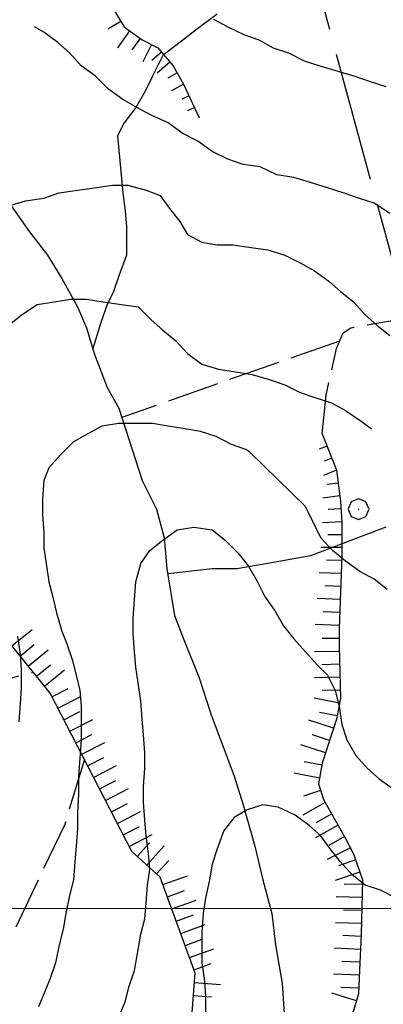
# Model space of a CAD drawing. Extents: x 2583172 to 2587996, y 4499592 to 4503050.
# Drawn here: x 2585088 to 2585158, y 4501482 to 4501671 of the extents above; entities that cross this region are included whole.
import ezdxf

# ---------------------------------------------------------------- set-up
doc = ezdxf.new("R2010")
doc.units = 0
doc.header["$LTSCALE"] = 5
doc.header["$MEASUREMENT"] = 0
for name, pattern in [('403', [6, 5, -1]), ('701', [2.5, 2, -0.5]), ('LSCA1', [1, -0.5, -0.5])]:
    doc.linetypes.add(name, pattern=pattern)
for name, color, linetype in [('30200000', 1, 'Continuous'), ('40300000', 1, '403'), ('60100000', 1, 'LSCA1'), ('70100000', 1, '701'), ('70400000', 1, 'Continuous'), ('80100000', 2, 'Continuous'), ('80200000', 1, 'Continuous'), ('PARAMETR', 1, 'Continuous')]:
    doc.layers.add(name, color=color, linetype=linetype)

# ---------------------------------------------------------------- blocks, each defined once
blk = doc.blocks.new('BA1CORT')
at = {"linetype": 'Continuous'}
blk.add_line((0, 0), (0.7, 0), dxfattribs=at)
blk = doc.blocks.new('BA1LUNG')
at = {"linetype": 'Continuous'}
blk.add_line((0, 0), (1, 0), dxfattribs=at)
blk = doc.blocks.new('CERCHIO1')
at = {"linetype": 'Continuous'}
for p, q in [((0.003, 0.398), (-0.28, 0.28)), ((0.286, 0.28), (0.003, 0.398)), ((-0.28, 0.28), (-0.397, -0.002)), ((0, 0), (-0.002, -0.003)), ((0.002, 0.002), (0, 0)), ((0.005, 0.003), (0.002, 0.002)), ((0.009, 0.003), (0.005, 0.003)), ((0.011, 0.001), (0.009, 0.003)), ((0.013, -0.001), (0.011, 0.001)), ((0.403, -0.002), (0.286, 0.28)), ((-0.397, -0.002), (-0.28, -0.285)), ((-0.28, -0.285), (0.003, -0.402)), ((-0.002, -0.003), (-0.002, -0.006)), ((-0.002, -0.006), (0, -0.009)), ((0, -0.009), (0.002, -0.011)), ((0.002, -0.011), (0.005, -0.013)), ((0.003, -0.402), (0.286, -0.285)), ((0.005, -0.013), (0.009, -0.012)), ((0.009, -0.012), (0.011, -0.011)), ((0.011, -0.011), (0.013, -0.008)), ((0.014, -0.005), (0.013, -0.001)), ((0.013, -0.008), (0.014, -0.005)), ((0.286, -0.285), (0.403, -0.002))]:
    blk.add_line(p, q, dxfattribs=at)

msp = doc.modelspace()

# ---------------------------------------------------------------- linework, layer by layer
at = {"layer": '30200000', "linetype": 'Continuous', "flags": 128}
for points in [[(2585125.75, 4501672.5), (2585123, 4501670.5), (2585115.25, 4501664.5), (2585113.25, 4501660.5), (2585111.75, 4501657.5), (2585110, 4501654.5), (2585107.75, 4501651.5), (2585106.5, 4501649), (2585107.5, 4501638), (2585108, 4501634.5), (2585108.25, 4501631.5), (2585108.25, 4501626), (2585106.75, 4501622), (2585105.75, 4501619), (2585104.5, 4501616.5), (2585103.25, 4501613), (2585101.75, 4501608)], [(2585086, 4501635.5), (2585089.5, 4501630.5), (2585093, 4501626), (2585095.75, 4501621.5), (2585098.75, 4501616), (2585100.5, 4501612), (2585102, 4501607), (2585104.5, 4501600.5), (2585106.75, 4501596.5), (2585111.25, 4501582.5), (2585114, 4501577), (2585115.5, 4501571.5), (2585116, 4501565.5), (2585117.5, 4501556.5), (2585119.25, 4501552), (2585122.25, 4501544.5), (2585124.5, 4501537.5), (2585129, 4501525.5), (2585130.75, 4501520), (2585133, 4501512), (2585134.5, 4501505.5), (2585136.25, 4501499), (2585137, 4501493), (2585138.25, 4501485.5), (2585139, 4501474)], [(2585158.25, 4501573.5), (2585143.75, 4501568), (2585135.5, 4501566.5), (2585129.5, 4501565.5), (2585124.75, 4501565.5), (2585116.25, 4501564.5)]]:
    msp.add_lwpolyline(points, dxfattribs=at)
at = {"layer": '40300000', "linetype": '403', "flags": 128}
msp.add_lwpolyline([(2585109.25, 4501809.5), (2585226.25, 4501380.13)], dxfattribs=at)
at = {"layer": '60100000', "linetype": 'LSCA1', "flags": 128}
for points in [[(2585122.92, 4501374.55), (2585120.5, 4501391.5), (2585116.25, 4501406.5), (2585114.75, 4501411), (2585114.5, 4501415.5), (2585116.25, 4501434), (2585118, 4501452), (2585119, 4501461.5), (2585120.25, 4501471.5), (2585121.5, 4501487.5), (2585114.75, 4501506), (2585109.25, 4501511), (2585093.5, 4501541.5), (2585079.75, 4501558.5), (2585062.75, 4501577.5), (2585054.25, 4501587), (2585052.75, 4501591.5), (2585052, 4501599.5), (2585051, 4501602), (2585049, 4501607), (2585043.25, 4501615.5), (2585038.75, 4501619.5), (2585037, 4501621.5), (2585035, 4501622.5), (2585032.25, 4501623.5), (2585018.25, 4501630.5), (2585009.5, 4501634), (2584999.25, 4501636.5), (2584995, 4501638.5), (2584987, 4501651), (2584983, 4501660.5), (2584962, 4501687.5), (2584956.5, 4501716), (2584954.5, 4501731), (2584953.25, 4501751.5), (2584952, 4501758.5), (2584948, 4501769), (2584943.75, 4501779.5), (2584942.75, 4501784.5), (2584943.25, 4501788), (2584946, 4501790.5), (2584948.25, 4501791.5), (2584950.75, 4501793), (2584953.25, 4501794.5), (2584954.75, 4501797), (2584955, 4501798.5)], [(2585109, 4501751), (2585108.25, 4501742.5), (2585108.75, 4501737), (2585110.75, 4501718), (2585111, 4501715.5), (2585109.25, 4501713), (2585106.25, 4501710), (2585103.75, 4501708.5), (2585101, 4501706), (2585095.5, 4501698.5), (2585095, 4501696), (2585096, 4501691), (2585099, 4501688.5), (2585101.75, 4501685.5), (2585102.75, 4501682), (2585106, 4501673), (2585107.75, 4501670), (2585111.25, 4501667.5), (2585114.25, 4501666), (2585117.25, 4501662.5), (2585119.25, 4501659), (2585122.25, 4501652.5)], [(2585146, 4501591.5), (2585148.75, 4501584.5), (2585149.5, 4501578.5), (2585149.75, 4501574.5), (2585149.75, 4501568), (2585149.25, 4501554), (2585149.25, 4501550.5), (2585149.5, 4501540.5), (2585148.75, 4501536.5), (2585146, 4501528), (2585145.25, 4501524), (2585146.25, 4501521), (2585148.5, 4501517), (2585150.5, 4501513.5), (2585152, 4501510.5), (2585153.75, 4501505.5), (2585153.5, 4501495), (2585153.25, 4501489.5), (2585153, 4501483.5), (2585151.75, 4501479.5), (2585150, 4501472), (2585150, 4501469), (2585151.25, 4501461), (2585152.25, 4501445), (2585150.25, 4501439), (2585148, 4501432.5), (2585146.5, 4501429.5), (2585145, 4501423), (2585143.25, 4501413.5), (2585142.75, 4501408.5), (2585141.75, 4501403.5), (2585140.5, 4501400), (2585138.5, 4501395.5), (2585137.75, 4501389.5), (2585137.25, 4501386), (2585137, 4501384)]]:
    msp.add_lwpolyline(points, dxfattribs=at)
at = {"layer": '70100000', "linetype": '701', "flags": 128}
for points in [[(2585146, 4501591.5), (2585146.75, 4501599), (2585148.75, 4501608), (2585150, 4501611), (2585151.5, 4501612), (2585163, 4501614), (2585171.75, 4501609.5), (2585178.75, 4501606), (2585180.75, 4501604), (2585193.75, 4501587), (2585201.5, 4501578), (2585204, 4501573.5), (2585204.5, 4501570), (2585204.5, 4501567.5), (2585201, 4501557), (2585193.75, 4501545), (2585192.5, 4501542.5), (2585191.5, 4501540), (2585190.75, 4501537.5), (2585190.5, 4501535)], [(2585149.35, 4501609.43), (2585107.33, 4501594.7)], [(2584887.75, 4501532.5), (2584912.25, 4501514.5), (2584920.25, 4501512), (2584932, 4501511), (2584961.5, 4501518), (2584989.75, 4501522), (2585015, 4501525), (2585028.75, 4501528.5), (2585058, 4501537), (2585090, 4501545.5)], [(2585100.11, 4501528.7), (2585096.31, 4501516.21), (2585085.45, 4501493.41), (2585058.3, 4501441.28), (2585030.06, 4501401.1), (2585006.17, 4501365.8), (2584999.11, 4501353.86), (2584995.31, 4501339.2), (2584992.1, 4501318.21)]]:
    msp.add_lwpolyline(points, dxfattribs=at)
at = {"layer": '80100000', "linetype": 'Continuous', "flags": 128}
msp.add_lwpolyline([(2585158.5, 4501561.5), (2585156, 4501563.5), (2585153.25, 4501565), (2585150.5, 4501567), (2585148, 4501569), (2585145.75, 4501571.5), (2585144.25, 4501574.5), (2585142.75, 4501577.5), (2585142.75, 4501577.5), (2585132, 4501588), (2585131.25, 4501588.5), (2585128.5, 4501589.5), (2585125.5, 4501591), (2585122.5, 4501592), (2585119.5, 4501592.5), (2585116.25, 4501593), (2585113.25, 4501593.5), (2585110, 4501593.5), (2585106.75, 4501593.5), (2585103.5, 4501593), (2585100.75, 4501591.5), (2585098, 4501590), (2585095.5, 4501587.5), (2585093.25, 4501585), (2585092.25, 4501582.5), (2585092, 4501579), (2585092, 4501576), (2585092.25, 4501572.5), (2585092.25, 4501569.5), (2585092.75, 4501566.5), (2585093.25, 4501563), (2585094, 4501560), (2585094.75, 4501557), (2585095.75, 4501553.5), (2585096.75, 4501551), (2585097.75, 4501548), (2585098.5, 4501545), (2585099.25, 4501542), (2585099.5, 4501539), (2585099.5, 4501535.5), (2585099.5, 4501532.5), (2585099.25, 4501529), (2585099, 4501525.5), (2585099, 4501522), (2585098.75, 4501518.5), (2585098.75, 4501515.5), (2585098.5, 4501512), (2585098.25, 4501509), (2585098, 4501505.5), (2585097.25, 4501502.5), (2585096.5, 4501499), (2585096, 4501496), (2585095.25, 4501493), (2585094.5, 4501489.5), (2585093.5, 4501486.5), (2585092.5, 4501484), (2585091.25, 4501481)], dxfattribs=at)
at = {"layer": '80200000', "linetype": 'Continuous', "flags": 128}
for points in [[(2585125, 4501671.5), (2585127.75, 4501670), (2585131, 4501668.5), (2585133.75, 4501667.5), (2585136.5, 4501666), (2585139.5, 4501665), (2585142.5, 4501663.5), (2585145.5, 4501662.5), (2585149, 4501661.5), (2585152.25, 4501660.5), (2585155.25, 4501659.5), (2585158.25, 4501658.5)], [(2585159, 4501634), (2585156, 4501636), (2585153, 4501637), (2585150, 4501638), (2585147, 4501639), (2585143.75, 4501640), (2585140.5, 4501641), (2585137.25, 4501641.5), (2585134, 4501643), (2585130.75, 4501643.5), (2585127.75, 4501644.5), (2585124.75, 4501646), (2585122, 4501648), (2585119, 4501649.5), (2585116.25, 4501651.5), (2585113, 4501653), (2585110.25, 4501654.5), (2585107.5, 4501656), (2585104.75, 4501658), (2585102.25, 4501660.5), (2585099.5, 4501662.5), (2585097.25, 4501665), (2585095, 4501667), (2585092.25, 4501669), (2585090.5, 4501670)], [(2585085.5, 4501635.5), (2585088.75, 4501636.5), (2585092.25, 4501637), (2585095.25, 4501638), (2585098.75, 4501638.5), (2585102, 4501639), (2585105.5, 4501639.5), (2585108.5, 4501639.5), (2585112, 4501638.5), (2585114.75, 4501637.5), (2585116.5, 4501635), (2585118.5, 4501632.5), (2585120, 4501630), (2585122.75, 4501628.5), (2585125.75, 4501628), (2585128.75, 4501628), (2585132.25, 4501627.5), (2585135.5, 4501627), (2585138.75, 4501626), (2585141.75, 4501624.5), (2585144.5, 4501623), (2585147.25, 4501621), (2585149.5, 4501619), (2585152, 4501617), (2585154.25, 4501614.5), (2585156.5, 4501612.5), (2585159, 4501610.5)], [(2585085.5, 4501612.5), (2585088, 4501614.5), (2585091, 4501616.5), (2585094.25, 4501617), (2585097.5, 4501617.5), (2585100.5, 4501617.5), (2585103.75, 4501617), (2585107.25, 4501616.5), (2585110.5, 4501616), (2585113, 4501613.5), (2585115.25, 4501611.5), (2585117.75, 4501609.5), (2585120, 4501607), (2585122.75, 4501605), (2585126, 4501604), (2585129.25, 4501603.5), (2585132.5, 4501603), (2585135.75, 4501602), (2585138.75, 4501601), (2585141.75, 4501599.5), (2585144.75, 4501598.5), (2585147.75, 4501597.5), (2585150.5, 4501596), (2585153.5, 4501594), (2585155.5, 4501592.5)], [(2585106.75, 4501479), (2585108, 4501482), (2585108.75, 4501485), (2585109.75, 4501488), (2585110.5, 4501492), (2585111, 4501495), (2585111.75, 4501498), (2585112, 4501501), (2585112.25, 4501504.5), (2585112.75, 4501507.5), (2585112.5, 4501510.5), (2585112, 4501514), (2585111.75, 4501517), (2585111.5, 4501520.5), (2585111.5, 4501523.5), (2585111.75, 4501527), (2585111.75, 4501530), (2585111.5, 4501533.5), (2585111.25, 4501536.5), (2585111, 4501540), (2585110.5, 4501543.5), (2585110, 4501546.5), (2585109.75, 4501549.5), (2585109.5, 4501553), (2585109.5, 4501556), (2585109.75, 4501559.5), (2585110, 4501563), (2585111, 4501566.5), (2585112.75, 4501569), (2585115.25, 4501571), (2585118, 4501573), (2585121.25, 4501573.5), (2585124.75, 4501573), (2585127.25, 4501571), (2585129.75, 4501568.5), (2585131.75, 4501566), (2585133.5, 4501563), (2585135, 4501560), (2585136.75, 4501557.5), (2585138.5, 4501554.5), (2585140.5, 4501552), (2585142.75, 4501549.5), (2585145, 4501547), (2585147, 4501545), (2585148.5, 4501542), (2585149.25, 4501539), (2585149.75, 4501535.5), (2585150.75, 4501532.5), (2585152.5, 4501529.5), (2585154.75, 4501527), (2585157, 4501525), (2585159.75, 4501523)], [(2585087.5, 4501536), (2585087.75, 4501539.5), (2585088, 4501542.5), (2585088, 4501546), (2585087.75, 4501549), (2585087.25, 4501552.5)], [(2585160.25, 4501502), (2585157.25, 4501503.5), (2585154.25, 4501504.5), (2585151.75, 4501506.5), (2585149.5, 4501509), (2585147.5, 4501511.5), (2585145.75, 4501514), (2585143.5, 4501516), (2585140.75, 4501518), (2585137.5, 4501519.5), (2585134.5, 4501520), (2585131.5, 4501519), (2585129, 4501517.5), (2585127, 4501515), (2585125.75, 4501511.5), (2585124.75, 4501508.5), (2585124.25, 4501505.5), (2585123.5, 4501502), (2585123, 4501499), (2585122.75, 4501495.5), (2585122.75, 4501492.5), (2585122.75, 4501489.5), (2585123.25, 4501486), (2585123.5, 4501483), (2585123.5, 4501480)]]:
    msp.add_lwpolyline(points, dxfattribs=at)
at = {"layer": 'PARAMETR', "linetype": 'Continuous', "lineweight": 0, "flags": 128}
msp.add_lwpolyline([(2583340.61, 4501500), (2586863.37, 4501500)], dxfattribs=at)

# ---------------------------------------------------------------- block references
at = {"layer": '60100000', "linetype": 'Continuous'}
for name, p, xscale, yscale, zscale, rotation in [('BA1CORT', (2585107.14, 4501671.04), 4.126516195253472, 4.126516195253472, 4.126516195253472, 210.2564371867995), ('BA1LUNG', (2585108.8, 4501669.25), 3.996163158437078, 3.996163158437078, 3.996163158437078, 234.4623221886224), ('BA1CORT', (2585110.84, 4501667.79), 3.850905993838658, 3.850905993838658, 3.850905993838658, 234.4623222080256), ('BA1LUNG', (2585113.03, 4501666.61), 3.686891196151609, 3.686891196151609, 3.686891196151609, 243.434948822922), ('BA1CORT', (2585114.99, 4501665.13), 3.498545753597572, 3.498545753597572, 3.498545753597572, 220.6012946201893), ('BA1LUNG', (2585116.62, 4501663.24), 3.277372318171686, 3.277372318171686, 3.277372318171686, 220.6012946626643), ('BA1CORT', (2585118.01, 4501661.17), 3.009460356535769, 3.009460356535769, 3.009460356535769, 209.7448812859459), ('BA1LUNG', (2585119.25, 4501659), 2.669614224389585, 2.669614224389585, 2.669614224389585, 209.7448812721499), ('BA1CORT', (2585120.3, 4501656.73), 2.204436720329519, 2.204436720329519, 2.204436720329519, 204.7751405688319), ('BA1LUNG', (2585121.34, 4501654.46), 1.463307887393986, 1.463307887393986, 1.463307887393986, 204.7751406070352), ('BA1LUNG', (2585146.91, 4501589.17), 1.593105972492144, 1.593105972492144, 1.593105972492144, 201.4477363159713), ('BA1CORT', (2585147.83, 4501586.85), 2.278533749864325, 2.278533749864325, 2.278533749864325, 201.4477363095897), ('BA1LUNG', (2585148.74, 4501584.52), 2.721466281763285, 2.721466281763285, 2.721466281763285, 201.4477363629528), ('BA1CORT', (2585149.06, 4501582.04), 3.049340828176564, 3.049340828176564, 3.049340828176564, 187.1250163271968), ('BA1LUNG', (2585149.37, 4501579.56), 3.309772536051985, 3.309772536051985, 3.309772536051985, 187.1250163489018), ('BA1CORT', (2585149.59, 4501577.07), 3.525828706314888, 3.525828706314888, 3.525828706314888, 183.5763343561163), ('BA1LUNG', (2585149.75, 4501574.58), 3.710452877477659, 3.710452877477659, 3.710452877477659, 183.5763343570559), ('BA1CORT', (2585149.75, 4501572.08), 3.871639710851014, 3.871639710851014, 3.871639710851014, 180), ('BA1LUNG', (2585149.75, 4501569.58), 4.014675025828183, 4.014675025828183, 4.014675025828183, 180), ('BA1CORT', (2585149.72, 4501567.08), 4.143236318537651, 4.143236318537651, 4.143236318537651, 177.9545915340964), ('BA1LUNG', (2585149.63, 4501564.58), 4.259985581624581, 4.259985581624581, 4.259985581624581, 177.9545915222896), ('BA1CORT', (2585149.54, 4501562.08), 4.366911887326927, 4.366911887326927, 4.366911887326927, 177.9545915111128), ('BA1LUNG', (2585149.45, 4501559.58), 4.465540668538222, 4.465540668538222, 4.465540668538222, 177.9545914993842), ('BA1CORT', (2585149.36, 4501557.08), 4.557067489944731, 4.557067489944731, 4.557067489944731, 177.9545915246955), ('BA1LUNG', (2585149.27, 4501554.58), 4.642446787901136, 4.642446787901136, 4.642446787901136, 177.9545914967543), ('BA1LUNG', (2585086.12, 4501550.63), 4.999999999608629, 4.999999999608629, 4.999999999608629, 38.96674700142589), ('BA1CORT', (2585087.69, 4501548.68), 4.999999999608629, 4.999999999608629, 4.999999999608629, 38.96674700142589), ('BA1CORT', (2585149.25, 4501552.08), 4.722452657297254, 4.722452657297254, 4.722452657297254, 180), ('BA1LUNG', (2585089.26, 4501546.74), 4.999999999608629, 4.999999999608629, 4.999999999608629, 38.96674700142589), ('BA1LUNG', (2585149.27, 4501549.58), 4.797721599674317, 4.797721599674317, 4.797721599674317, 181.4320961709612), ('BA1CORT', (2585090.84, 4501544.79), 4.999999999608629, 4.999999999608629, 4.999999999608629, 38.96674700142589), ('BA1CORT', (2585149.34, 4501547.09), 4.868783319575278, 4.868783319575278, 4.868783319575278, 181.4320961964906), ('BA1LUNG', (2585092.41, 4501542.85), 4.999999999608629, 4.999999999608629, 4.999999999608629, 38.96674700142589), ('BA1LUNG', (2585149.4, 4501544.59), 4.936083356131697, 4.936083356131697, 4.936083356131697, 181.4320961713314), ('BA1CORT', (2585093.85, 4501540.82), 5.000000000976574, 5.000000000976574, 5.000000000976574, 27.31153377178146), ('BA1LUNG', (2585095, 4501538.6), 5.000000000976574, 5.000000000976574, 5.000000000976574, 27.31153377178146), ('BA1CORT', (2585149.46, 4501542.09), 5.00000000054662, 5.00000000054662, 5.00000000054662, 181.4320961881655), ('BA1LUNG', (2585149.33, 4501539.6), 5.000000001308734, 5.000000001308734, 5.000000001308734, 169.3803447140111), ('BA1CORT', (2585096.14, 4501536.38), 5.000000000976574, 5.000000000976574, 5.000000000976574, 27.31153377178146), ('BA1CORT', (2585148.87, 4501537.15), 5.000000001308734, 5.000000001308734, 5.000000001308734, 169.3803447140111), ('BA1LUNG', (2585097.29, 4501534.16), 5.000000000976574, 5.000000000976574, 5.000000000976574, 27.31153377178146), ('BA1LUNG', (2585148.18, 4501534.75), 5.000000001335555, 5.000000001335555, 5.000000001335555, 162.0720802275401), ('BA1CORT', (2585098.44, 4501531.94), 5.000000000976574, 5.000000000976574, 5.000000000976574, 27.31153377178146), ('BA1CORT', (2585147.41, 4501532.37), 5.000000001335555, 5.000000001335555, 5.000000001335555, 162.0720802275401), ('BA1LUNG', (2585099.59, 4501529.72), 5.000000000976574, 5.000000000976574, 5.000000000976574, 27.31153377178146), ('BA1LUNG', (2585146.64, 4501529.99), 5.000000001335555, 5.000000001335555, 5.000000001335555, 162.0720802275401), ('BA1CORT', (2585100.73, 4501527.49), 5.000000000976574, 5.000000000976574, 5.000000000976574, 27.31153377178146), ('BA1CORT', (2585145.92, 4501527.6), 5.000000001308734, 5.000000001308734, 5.000000001308734, 169.3803447140111), ('BA1LUNG', (2585101.88, 4501525.27), 5.000000000976574, 5.000000000976574, 5.000000000976574, 27.31153377178146), ('BA1LUNG', (2585145.46, 4501525.14), 5.000000001308734, 5.000000001308734, 5.000000001308734, 169.3803447140111), ('BA1CORT', (2585103.03, 4501523.05), 5.000000000976574, 5.000000000976574, 5.000000000976574, 27.31153377178146), ('BA1LUNG', (2585104.17, 4501520.83), 5.000000000976574, 5.000000000976574, 5.000000000976574, 27.31153377178146), ('BA1CORT', (2585145.67, 4501522.73), 5.000000000259688, 5.000000000259688, 5.000000000259688, 198.4349488060478), ('BA1CORT', (2585105.32, 4501518.61), 5.000000000976574, 5.000000000976574, 5.000000000976574, 27.31153377178146), ('BA1LUNG', (2585146.58, 4501520.41), 5.000000000788792, 5.000000000788792, 5.000000000788792, 209.357753557325), ('BA1LUNG', (2585106.47, 4501516.39), 5.000000000976574, 5.000000000976574, 5.000000000976574, 27.31153377178146), ('BA1CORT', (2585147.81, 4501518.23), 5.000000000788792, 5.000000000788792, 5.000000000788792, 209.357753557325), ('BA1CORT', (2585107.61, 4501514.17), 5.000000000976574, 5.000000000976574, 5.000000000976574, 27.31153377178146), ('BA1LUNG', (2585149.04, 4501516.06), 5.000000000452698, 5.000000000452698, 5.000000000452698, 209.744881316798), ('BA1LUNG', (2585108.76, 4501511.95), 5.000000000976574, 5.000000000976574, 5.000000000976574, 27.31153377178146), ('BA1CORT', (2585110.31, 4501510.03), 5.0000000004839, 5.0000000004839, 5.0000000004839, 47.72631098313795), ('BA1CORT', (2585150.28, 4501513.88), 5.000000000452698, 5.000000000452698, 5.000000000452698, 209.744881316798), ('BA1LUNG', (2585112.16, 4501508.35), 5.0000000004839, 5.0000000004839, 5.0000000004839, 47.72631098313795), ('BA1LUNG', (2585151.42, 4501511.66), 5.000000000523509, 5.000000000523509, 5.000000000523509, 206.5650511890098), ('BA1CORT', (2585114.01, 4501506.67), 5.0000000004839, 5.0000000004839, 5.0000000004839, 47.72631098313795), ('BA1CORT', (2585152.4, 4501509.36), 4.999999999892558, 4.999999999892558, 4.999999999892558, 199.290046241853), ('BA1LUNG', (2585153.22, 4501507.01), 4.999999999892558, 4.999999999892558, 4.999999999892558, 199.290046241853), ('BA1LUNG', (2585115.27, 4501504.59), 4.999999999241076, 4.999999999241076, 4.999999999241076, 20.04524942305007), ('BA1CORT', (2585116.12, 4501502.24), 4.999999999241076, 4.999999999241076, 4.999999999241076, 20.04524942305007), ('BA1CORT', (2585153.73, 4501504.6), 4.999999998816617, 4.999999998816617, 4.999999998816617, 178.6360724791933), ('BA1LUNG', (2585116.98, 4501499.89), 4.999999999241076, 4.999999999241076, 4.999999999241076, 20.04524942305007), ('BA1LUNG', (2585153.67, 4501502.1), 4.999999998816617, 4.999999998816617, 4.999999998816617, 178.6360724791933), ('BA1CORT', (2585153.61, 4501499.6), 4.999999998816617, 4.999999998816617, 4.999999998816617, 178.6360724791933), ('BA1CORT', (2585117.84, 4501497.54), 4.999999999241076, 4.999999999241076, 4.999999999241076, 20.04524942305007), ('BA1LUNG', (2585153.55, 4501497.1), 4.999999998816617, 4.999999998816617, 4.999999998816617, 178.6360724791933), ('BA1LUNG', (2585118.69, 4501495.19), 4.999999999241076, 4.999999999241076, 4.999999999241076, 20.04524942305007), ('BA1CORT', (2585119.55, 4501492.85), 4.999999999241076, 4.999999999241076, 4.999999999241076, 20.04524942305007), ('BA1CORT', (2585153.48, 4501494.6), 5.000000000146553, 5.000000000146553, 5.000000000146553, 177.3974377793278), ('BA1LUNG', (2585120.41, 4501490.5), 4.999999999241076, 4.999999999241076, 4.999999999241076, 20.04524942305007), ('BA1LUNG', (2585153.37, 4501492.1), 5.000000000146553, 5.000000000146553, 5.000000000146553, 177.3974377793278), ('BA1CORT', (2585153.25, 4501489.6), 5.000000000146553, 5.000000000146553, 5.000000000146553, 177.3974377793278), ('BA1CORT', (2585121.26, 4501488.15), 4.999999999241076, 4.999999999241076, 4.999999999241076, 20.04524942305007), ('BA1LUNG', (2585153.15, 4501487.11), 5.00000000083065, 5.00000000083065, 5.00000000083065, 177.6140559707219), ('BA1LUNG', (2585121.36, 4501485.7), 4.999999999502889, 4.999999999502889, 4.999999999502889, 355.5328409352858), ('BA1CORT', (2585153.05, 4501484.61), 5.00000000083065, 5.00000000083065, 5.00000000083065, 177.6140559707219), ('BA1CORT', (2585121.16, 4501483.2), 4.999999999502889, 4.999999999502889, 4.999999999502889, 355.5328409352858), ('BA1LUNG', (2585152.59, 4501482.17), 4.999999999359444, 4.999999999359444, 4.999999999359444, 162.6459753716968)]:
    msp.add_blockref(name, p, dxfattribs=dict(at, xscale=xscale, yscale=yscale, zscale=zscale, rotation=rotation))
at = {"layer": '70400000', "linetype": 'Continuous', "xscale": 5, "yscale": 5, "zscale": 5}
msp.add_blockref('CERCHIO1', (2585153, 4501577), dxfattribs=at)

doc.saveas('drawing.dxf')
